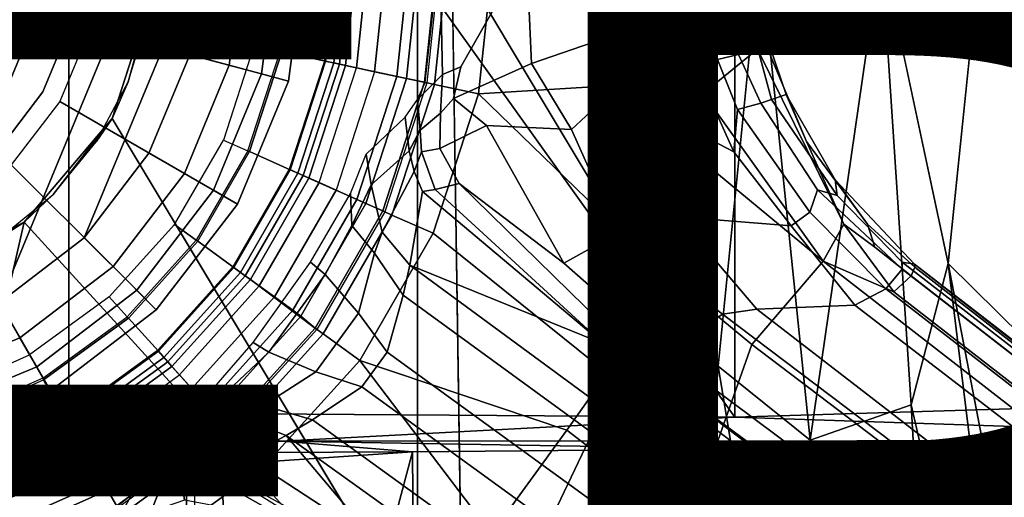
# Model space of a CAD drawing. Units: inches. Extents: x -15.3 to 11.3, y -13.4 to 13.4.
# Drawn here: x 0.4 to 2.3, y -1.1 to -0.1 of the extents above; entities that cross this region are included whole.
import ezdxf

# ---------------------------------------------------------------- set-up
doc = ezdxf.new("R2010")
doc.units = ezdxf.units.IN
doc.header["$MEASUREMENT"] = 0
for name, color, linetype in [('SEAT-BASE', 5, 'Continuous'), ('SEAT-CHASSIS', 5, 'Continuous'), ('SEAT-FABRIC', 5, 'Continuous'), ('SEAT-FRAME', 5, 'Continuous'), ('SEAT-OTHER', 7, 'Continuous'), ('SEAT-SHAFT', 5, 'Continuous')]:
    doc.layers.add(name, color=color, linetype=linetype)
doc.styles.get("Standard").update_dxf_attribs({"font": 'arial.ttf'})

msp = doc.modelspace()

# ---------------------------------------------------------------- linework, layer by layer
at = {"layer": 'SEAT-BASE'}
for points in [[(0.9039, 0, 1.6884), (0.9555, 0, 1.6884), (0.9347, -0.1978, 1.6884), (0.8842, -0.1871, 1.6884)], [(0.9347, -0.1978, 1.6884), (0.9381, -0.1985, 1.4876), (0.959, 0, 1.4876), (0.9555, 0, 1.6884)], [(0.959, 0, 1.4876), (1.0451, 0, 1.4876), (1.0224, -0.2164, 1.4876), (0.9381, -0.1985, 1.4876)], [(1.0616, 0.0025, 8.1188), (1.0431, 0.0025, 8.0743), (1.0201, -0.216, 8.0743), (1.0382, -0.2198, 8.1188)], [(1.0491, -0.2221, 1.4987), (1.0224, -0.2164, 1.4876), (1.0451, 0, 1.4876), (1.0725, 0, 1.4987)], [(1.1058, 0, 8.1372), (1.0616, 0.0025, 8.1188), (1.0382, -0.2198, 8.1188), (1.0818, -0.2291, 8.1372)], [(1.0608, -0.2246, 1.5256), (1.0491, -0.2221, 1.4987), (1.0725, 0, 1.4987), (1.0845, 0, 1.5256)], [(1.0608, -0.2246, 1.5256), (1.0845, 0, 1.5256), (1.2446, 0, 6.1133), (1.2175, -0.2579, 6.1133)], [(1.1419, 0, 8.1372), (1.1058, 0, 8.1372), (1.0818, -0.2291, 8.1372), (1.117, -0.2366, 8.1372)], [(1.1419, 0, 8.1372), (1.117, -0.2366, 8.1372), (1.1598, -0.2457, 8.1196), (1.1856, 0, 8.1196)], [(1.1856, 0, 8.1196), (1.1598, -0.2457, 8.1196), (1.1786, -0.2497, 8.0765), (1.2048, 0, 8.0765)], [(1.2048, 0, 8.0765), (1.1786, -0.2497, 8.0765), (1.2132, -0.257, 7.0624), (1.2402, 0, 7.0624)], [(1.2427, 0, 6.06), (1.2476, -0.242, 6.1233), (1.1995, -0.2904, 5.9592), (1.2143, -0.2572, 6.0185)], [(1.2597, 0, 6.9828), (1.2402, 0, 7.0624), (1.2132, -0.257, 7.0624), (1.2323, -0.2611, 6.9828)], [(1.2323, -0.2611, 6.9828), (1.3172, -0.2791, 6.8397), (1.3466, 0, 6.8397), (1.2597, 0, 6.9828)], [(1.4101, -0.0039, 6.3003), (1.2831, -0.2274, 6.1935), (1.2476, -0.242, 6.1233), (1.2427, 0, 6.06)], [(1.4101, -0.0039, 6.3003), (1.4196, -0.2208, 6.2762), (1.2692, -0.2881, 6.1505), (1.2831, -0.2274, 6.1935)], [(1.3466, 0, 6.8397), (1.3172, -0.2791, 6.8397), (1.5686, -0.2637, 6.7098), (1.6399, -0.0039, 6.6517)], [(1.4101, -0.0039, 6.3003), (1.5761, -0.0039, 6.2908), (1.5783, -0.1658, 6.2849), (1.4196, -0.2208, 6.2762)], [(1.5686, -0.2637, 6.7098), (1.7165, -0.382, 6.6391), (1.7507, -0.2788, 6.5979), (1.6399, -0.0039, 6.6517)], [(1.5783, -0.1658, 6.2849), (1.5761, -0.0039, 6.2908), (1.6638, -0.0361, 6.2657), (1.7222, -0.1967, 6.2534)], [(1.7507, -0.2788, 6.5979), (1.8553, -0.1934, 6.4886), (1.8054, -0.0039, 6.5226), (1.6399, -0.0039, 6.6517)], [(1.8054, -0.0039, 6.5226), (1.8553, -0.1934, 6.4886), (1.8737, -0.1906, 6.449), (1.8509, -0.0483, 6.4297)], [(1.7222, -0.1967, 6.2534), (1.6638, -0.0361, 6.2657), (1.721, -0.0856, 6.2618), (1.7779, -0.213, 6.2593)], [(1.8459, -0.0723, 6.3664), (1.8509, -0.0483, 6.4297), (1.8737, -0.1906, 6.449), (1.8796, -0.1901, 6.3883)], [(1.8459, -0.0723, 6.3664), (1.8796, -0.1901, 6.3883), (1.8567, -0.1951, 6.3212), (1.8088, -0.079, 6.3048)], [(1.7779, -0.213, 6.2593), (1.721, -0.0856, 6.2618), (1.7826, -0.0824, 6.284), (1.8188, -0.2032, 6.2814)], [(1.7826, -0.0824, 6.284), (1.8088, -0.079, 6.3048), (1.8567, -0.1951, 6.3212), (1.8188, -0.2032, 6.2814)], [(1.4963, -0.3478, 6.2525), (1.4196, -0.2208, 6.2762), (1.5783, -0.1658, 6.2849), (1.5797, -0.271, 6.2723)], [(1.5783, -0.1658, 6.2849), (1.7222, -0.1967, 6.2534), (1.8095, -0.3909, 6.2319), (1.5797, -0.271, 6.2723)], [(0.9347, -0.1978, 1.6884), (0.8842, -0.1871, 1.6884), (0.8253, -0.3684, 1.6884), (0.8724, -0.3894, 1.6884)], [(0.8756, -0.3908, 1.4876), (0.8724, -0.3894, 1.6884), (0.9347, -0.1978, 1.6884), (0.9381, -0.1985, 1.4876)], [(1.0224, -0.2164, 1.4876), (0.9543, -0.4258, 1.4876), (0.8756, -0.3908, 1.4876), (0.9381, -0.1985, 1.4876)], [(1.7222, -0.1967, 6.2534), (1.7779, -0.213, 6.2593), (1.8169, -0.3097, 6.2518), (1.8095, -0.3909, 6.2319)], [(1.7507, -0.2788, 6.5979), (1.9818, -0.6018, 6.5161), (2.0217, -0.5306, 6.4607), (1.8553, -0.1934, 6.4886)], [(1.7779, -0.213, 6.2593), (1.8188, -0.2032, 6.2814), (1.8614, -0.2972, 6.2789), (1.8169, -0.3097, 6.2518)], [(1.8614, -0.2972, 6.2789), (1.8188, -0.2032, 6.2814), (1.8567, -0.1951, 6.3212), (1.8825, -0.2901, 6.2976)], [(2.0217, -0.5306, 6.4607), (1.9494, -0.3715, 6.4353), (1.8737, -0.1906, 6.449), (1.8553, -0.1934, 6.4886)], [(1.8567, -0.1951, 6.3212), (1.8796, -0.1901, 6.3883), (1.9103, -0.2803, 6.3617), (1.8825, -0.2901, 6.2976)], [(1.8737, -0.1906, 6.449), (1.9494, -0.3715, 6.4353), (1.9103, -0.2803, 6.3617), (1.8796, -0.1901, 6.3883)], [(1.0382, -0.2198, 8.1188), (1.0201, -0.216, 8.0743), (0.9523, -0.4249, 8.0743), (0.9691, -0.4324, 8.1188)], [(0.9793, -0.4369, 1.4987), (0.9543, -0.4258, 1.4876), (1.0224, -0.2164, 1.4876), (1.0491, -0.2221, 1.4987)], [(1.0818, -0.2291, 8.1372), (1.0382, -0.2198, 8.1188), (0.9691, -0.4324, 8.1188), (1.0098, -0.4505, 8.1372)], [(0.9903, -0.4418, 1.5256), (0.9793, -0.4369, 1.4987), (1.0491, -0.2221, 1.4987), (1.0608, -0.2246, 1.5256)], [(1.1366, -0.507, 6.1133), (0.9903, -0.4418, 1.5256), (1.0608, -0.2246, 1.5256), (1.2175, -0.2579, 6.1133)], [(1.2692, -0.2881, 6.1505), (1.244, -0.3164, 6.0887), (1.2476, -0.242, 6.1233), (1.2831, -0.2274, 6.1935)], [(1.4196, -0.2208, 6.2762), (1.4963, -0.3478, 6.2525), (1.3325, -0.3401, 6.181), (1.2692, -0.2881, 6.1505)], [(1.0818, -0.2291, 8.1372), (1.117, -0.2366, 8.1372), (1.0427, -0.4652, 8.1372), (1.0098, -0.4505, 8.1372)], [(1.117, -0.2366, 8.1372), (1.0427, -0.4652, 8.1372), (1.0827, -0.483, 8.1196), (1.1598, -0.2457, 8.1196)], [(1.1598, -0.2457, 8.1196), (1.0827, -0.483, 8.1196), (1.1002, -0.4908, 8.0765), (1.1786, -0.2497, 8.0765)], [(1.2476, -0.242, 6.1233), (1.244, -0.3164, 6.0887), (1.205, -0.3496, 5.8813), (1.1995, -0.2904, 5.9592)], [(1.2132, -0.257, 7.0624), (1.1786, -0.2497, 8.0765), (1.1002, -0.4908, 8.0765), (1.1326, -0.5052, 7.0624)], [(1.2323, -0.2611, 6.9828), (1.2132, -0.257, 7.0624), (1.1326, -0.5052, 7.0624), (1.1504, -0.5131, 6.9828)], [(1.3172, -0.2791, 6.8397), (1.2323, -0.2611, 6.9828), (1.1504, -0.5131, 6.9828), (1.2297, -0.5484, 6.8397)], [(1.7165, -0.382, 6.6391), (1.5686, -0.2637, 6.7098), (1.3172, -0.2791, 6.8397), (1.6502, -0.602, 6.7006)], [(1.3172, -0.2791, 6.8397), (1.2297, -0.5484, 6.8397), (1.5651, -0.818, 6.7366), (1.6502, -0.602, 6.7006)], [(1.4963, -0.3478, 6.2525), (1.5797, -0.271, 6.2723), (1.7024, -0.5165, 6.2079), (1.5861, -0.5483, 6.1793)], [(1.7024, -0.5165, 6.2079), (1.5797, -0.271, 6.2723), (1.8095, -0.3909, 6.2319), (1.9199, -0.5337, 6.2066)], [(1.9818, -0.6018, 6.5161), (1.9818, -0.6018, 6.5161), (1.7507, -0.2788, 6.5979), (1.7165, -0.382, 6.6391)], [(1.9103, -0.2803, 6.3617), (2.0052, -0.4449, 6.3341), (2.0086, -0.4756, 6.2874), (1.8825, -0.2901, 6.2976)], [(1.9103, -0.2803, 6.3617), (1.9494, -0.3715, 6.4353), (2.0675, -0.5306, 6.3943), (2.0052, -0.4449, 6.3341)], [(1.1838, -0.3891, 5.4814), (1.176, -0.3246, 5.6198), (1.1995, -0.2904, 5.9592), (1.205, -0.3496, 5.8813)], [(1.3325, -0.3401, 6.181), (1.2429, -0.385, 6.0349), (1.244, -0.3164, 6.0887), (1.2692, -0.2881, 6.1505)], [(1.9559, -0.5077, 6.2224), (1.8169, -0.3097, 6.2518), (1.8614, -0.2972, 6.2789), (1.9711, -0.4644, 6.2577)], [(1.8614, -0.2972, 6.2789), (1.8825, -0.2901, 6.2976), (2.0086, -0.4756, 6.2874), (1.9711, -0.4644, 6.2577)], [(1.205, -0.3496, 5.8813), (1.244, -0.3164, 6.0887), (1.2429, -0.385, 6.0349), (1.2075, -0.3913, 5.8523)], [(1.9199, -0.5337, 6.2066), (1.8095, -0.3909, 6.2319), (1.8169, -0.3097, 6.2518), (1.9559, -0.5077, 6.2224)], [(1.1009, -0.3959, 4.2123), (1.176, -0.3246, 5.6198), (1.1838, -0.3891, 5.4814), (1.1105, -0.4549, 4.2595)], [(1.2429, -0.385, 6.0349), (1.3325, -0.3401, 6.181), (1.4817, -0.606, 6.06), (1.2798, -0.4524, 6.0105)], [(1.5861, -0.5483, 6.1793), (1.4817, -0.606, 6.06), (1.3325, -0.3401, 6.181), (1.4963, -0.3478, 6.2525)], [(1.2075, -0.3913, 5.8523), (1.1929, -0.4294, 5.4975), (1.1838, -0.3891, 5.4814), (1.205, -0.3496, 5.8813)], [(0.8253, -0.3684, 1.6884), (0.8724, -0.3894, 1.6884), (0.773, -0.5616, 1.6884), (0.7313, -0.5313, 1.6884)], [(2.0217, -0.5306, 6.4607), (2.0814, -0.5752, 6.4283), (2.0675, -0.5306, 6.3943), (1.9494, -0.3715, 6.4353)], [(0.773, -0.5616, 1.6884), (0.7758, -0.5637, 1.4876), (0.8756, -0.3908, 1.4876), (0.8724, -0.3894, 1.6884)], [(0.8756, -0.3908, 1.4876), (0.9543, -0.4258, 1.4876), (0.8455, -0.6143, 1.4876), (0.7758, -0.5637, 1.4876)], [(1.0732, -0.5332, 4.0845), (1.0706, -0.4716, 4.0743), (1.1009, -0.3959, 4.2123), (1.1105, -0.4549, 4.2595)], [(1.1838, -0.3891, 5.4814), (1.1929, -0.4294, 5.4975), (1.1318, -0.5459, 4.2842), (1.1105, -0.4549, 4.2595)], [(1.209, -0.4676, 5.494), (1.1929, -0.4294, 5.4975), (1.2075, -0.3913, 5.8523), (1.2336, -0.4638, 5.7919)], [(1.2429, -0.385, 6.0349), (1.2798, -0.4524, 6.0105), (1.2336, -0.4638, 5.7919), (1.2075, -0.3913, 5.8523)], [(1.6502, -0.602, 6.7006), (1.8442, -0.7627, 6.6264), (1.9818, -0.6018, 6.5161), (1.7165, -0.382, 6.6391)], [(0.9691, -0.4324, 8.1188), (0.9523, -0.4249, 8.0743), (0.8437, -0.613, 8.0743), (0.8586, -0.6238, 8.1188)], [(0.8676, -0.6304, 1.4987), (0.8455, -0.6143, 1.4876), (0.9543, -0.4258, 1.4876), (0.9793, -0.4369, 1.4987)], [(1.0098, -0.4505, 8.1372), (0.9691, -0.4324, 8.1188), (0.8586, -0.6238, 8.1188), (0.8946, -0.65, 8.1372)], [(1.209, -0.4676, 5.494), (1.1849, -0.6098, 4.3018), (1.1318, -0.5459, 4.2842), (1.1929, -0.4294, 5.4975)], [(0.8773, -0.6374, 1.5256), (0.8676, -0.6304, 1.4987), (0.9793, -0.4369, 1.4987), (0.9903, -0.4418, 1.5256)], [(0.8773, -0.6374, 1.5256), (0.9903, -0.4418, 1.5256), (1.1366, -0.507, 6.1133), (1.0057, -0.7338, 6.1133)], [(1.0427, -0.4652, 8.1372), (1.0098, -0.4505, 8.1372), (0.8946, -0.65, 8.1372), (0.9238, -0.6712, 8.1372)], [(1.1105, -0.4549, 4.2595), (1.1318, -0.5459, 4.2842), (1.1166, -0.5864, 4.1852), (1.0732, -0.5332, 4.0845)], [(1.2336, -0.4638, 5.7919), (1.2798, -0.4524, 6.0105), (1.6439, -0.8087, 5.8711), (1.5582, -0.7615, 5.6622)], [(1.4817, -0.606, 6.06), (1.6782, -0.7789, 6.004), (1.6439, -0.8087, 5.8711), (1.2798, -0.4524, 6.0105)], [(2.0675, -0.5306, 6.3943), (2.1583, -0.6136, 6.3529), (2.1578, -0.608, 6.3093), (2.0052, -0.4449, 6.3341)], [(2.0086, -0.4756, 6.2874), (2.0052, -0.4449, 6.3341), (2.1578, -0.608, 6.3093), (2.1345, -0.6043, 6.26)], [(1.0427, -0.4652, 8.1372), (0.9238, -0.6712, 8.1372), (0.9592, -0.6969, 8.1196), (1.0827, -0.483, 8.1196)], [(0.9934, -0.604, 3.9611), (1.0706, -0.4716, 4.0743), (1.0732, -0.5332, 4.0845), (1.0218, -0.6276, 4.0207)], [(1.5582, -0.7615, 5.6622), (1.1849, -0.6098, 4.3018), (1.209, -0.4676, 5.494)], [(1.209, -0.4676, 5.494), (1.209, -0.4676, 5.494), (1.2336, -0.4638, 5.7919), (1.5582, -0.7615, 5.6622)], [(1.9559, -0.5077, 6.2224), (1.9711, -0.4644, 6.2577), (2.1339, -0.6175, 6.2369), (2.103, -0.6556, 6.1859)], [(2.1339, -0.6175, 6.2369), (1.9711, -0.4644, 6.2577), (2.0086, -0.4756, 6.2874), (2.1345, -0.6043, 6.26)], [(1.0827, -0.483, 8.1196), (0.9592, -0.6969, 8.1196), (0.9747, -0.7082, 8.0765), (1.1002, -0.4908, 8.0765)], [(1.1002, -0.4908, 8.0765), (0.9747, -0.7082, 8.0765), (1.0021, -0.7312, 7.0624), (1.1326, -0.5052, 7.0624)], [(1.1504, -0.5131, 6.9828), (1.1326, -0.5052, 7.0624), (1.0021, -0.7312, 7.0624), (1.0179, -0.7426, 6.9828)], [(1.9199, -0.5337, 6.2066), (1.9559, -0.5077, 6.2224), (2.103, -0.6556, 6.1859), (2.0432, -0.6869, 6.1669)], [(0.7313, -0.5313, 1.6884), (0.773, -0.5616, 1.6884), (0.6399, -0.7094, 1.6884), (0.6054, -0.6711, 1.6884)], [(1.2297, -0.5484, 6.8397), (1.1504, -0.5131, 6.9828), (1.0179, -0.7426, 6.9828), (1.0882, -0.7937, 6.8397)], [(1.7875, -0.7046, 6.1381), (1.5861, -0.5483, 6.1793), (1.7024, -0.5165, 6.2079), (1.8538, -0.6949, 6.156)], [(1.8538, -0.6949, 6.156), (1.7024, -0.5165, 6.2079), (1.9199, -0.5337, 6.2066), (2.0432, -0.6869, 6.1669)], [(2.1183, -0.6616, 6.4477), (2.0217, -0.5306, 6.4607), (2.0217, -0.5306, 6.4607), (1.9818, -0.6018, 6.5161)], [(2.0814, -0.5752, 6.4283), (2.0217, -0.5306, 6.4607), (2.1183, -0.6616, 6.4477), (2.1513, -0.6307, 6.3972)], [(2.1583, -0.6136, 6.3529), (2.0675, -0.5306, 6.3943), (2.0814, -0.5752, 6.4283), (2.1513, -0.6307, 6.3972)], [(1.1166, -0.5864, 4.1852), (1.0858, -0.7026, 4.1108), (1.0218, -0.6276, 4.0207), (1.0732, -0.5332, 4.0845)], [(1.5651, -0.818, 6.7366), (1.2297, -0.5484, 6.8397), (1.0882, -0.7937, 6.8397), (1.4879, -0.9283, 6.7516)], [(1.1719, -0.6679, 4.1832), (1.1166, -0.5864, 4.1852), (1.1318, -0.5459, 4.2842), (1.1849, -0.6098, 4.3018)], [(1.7875, -0.7046, 6.1381), (1.6782, -0.7789, 6.004), (1.4817, -0.606, 6.06), (1.5861, -0.5483, 6.1793)], [(0.6399, -0.7094, 1.6884), (0.6422, -0.712, 1.4876), (0.7758, -0.5637, 1.4876), (0.773, -0.5616, 1.6884)], [(0.7758, -0.5637, 1.4876), (0.8455, -0.6143, 1.4876), (0.6999, -0.776, 1.4876), (0.6422, -0.712, 1.4876)], [(1.0858, -0.7026, 4.1108), (1.1166, -0.5864, 4.1852), (1.1719, -0.6679, 4.1832), (1.141, -0.7779, 4.119)], [(0.9934, -0.604, 3.9611), (1.0218, -0.6276, 4.0207), (0.9127, -0.7779, 4.0207), (0.8829, -0.7592, 3.9611)], [(1.7632, -0.9924, 6.6746), (1.8442, -0.7627, 6.6264), (1.6502, -0.602, 6.7006), (1.5651, -0.818, 6.7366)], [(1.8442, -0.7627, 6.6264), (10.7812, -7.5459, 4.1389), (10.4576, -7.1866, 4.2077), (1.9818, -0.6018, 6.5161)], [(10.4576, -7.1866, 4.2077), (9.0776, -6.0634, 4.5256), (2.1183, -0.6616, 6.4477), (1.9818, -0.6018, 6.5161)], [(2.1345, -0.6043, 6.26), (3.8737, -1.9525, 5.78), (4.2704, -2.2773, 5.6397), (2.1339, -0.6175, 6.2369)], [(2.1578, -0.608, 6.3093), (3.0891, -1.3343, 6.0373), (3.8737, -1.9525, 5.78), (2.1345, -0.6043, 6.26)], [(0.8437, -0.613, 8.0743), (0.6984, -0.7744, 8.0743), (0.7107, -0.7881, 8.1188), (0.8586, -0.6238, 8.1188)], [(0.7182, -0.7964, 1.4987), (0.6999, -0.776, 1.4876), (0.8455, -0.6143, 1.4876), (0.8676, -0.6304, 1.4987)], [(0.8586, -0.6238, 8.1188), (0.7107, -0.7881, 8.1188), (0.7405, -0.8212, 8.1372), (0.8946, -0.65, 8.1372)], [(1.1719, -0.6679, 4.1832), (1.1849, -0.6098, 4.3018), (4.7677, -3.2451, 3.8518), (4.6566, -3.2078, 3.775)], [(1.5582, -0.7615, 5.6622), (5.1822, -3.5255, 4.4566), (4.7677, -3.2451, 3.8518), (1.1849, -0.6098, 4.3018)], [(4.2704, -2.2773, 5.6397), (4.1424, -2.2347, 5.6263), (2.103, -0.6556, 6.1859), (2.1339, -0.6175, 6.2369)], [(2.1583, -0.6136, 6.3529), (2.1513, -0.6307, 6.3972), (8.5199, -5.5846, 4.6397), (8.3759, -5.443, 4.6557)], [(2.1578, -0.608, 6.3093), (2.1583, -0.6136, 6.3529), (8.3759, -5.443, 4.6557), (7.7781, -4.9516, 4.7721)], [(7.8683, -5.0206, 4.6757), (3.0891, -1.3343, 6.0373), (2.1578, -0.608, 6.3093), (7.7781, -4.9516, 4.7721)], [(0.7262, -0.8053, 1.5256), (0.7182, -0.7964, 1.4987), (0.8676, -0.6304, 1.4987), (0.8773, -0.6374, 1.5256)], [(1.0057, -0.7338, 6.1133), (0.8334, -0.9243, 6.1133), (0.7262, -0.8053, 1.5256), (0.8773, -0.6374, 1.5256)], [(1.0858, -0.7026, 4.1108), (1.0038, -0.8156, 4.1108), (0.9127, -0.7779, 4.0207), (1.0218, -0.6276, 4.0207)], [(2.1183, -0.6616, 6.4477), (9.0776, -6.0634, 4.5256), (8.5199, -5.5846, 4.6397), (2.1513, -0.6307, 6.3972)], [(0.9238, -0.6712, 8.1372), (0.8946, -0.65, 8.1372), (0.7405, -0.8212, 8.1372), (0.7646, -0.8479, 8.1372)], [(2.103, -0.6556, 6.1859), (4.1424, -2.2347, 5.6263), (5.545, -3.3804, 5.2032), (2.0432, -0.6869, 6.1669)], [(0.6399, -0.7094, 1.6884), (0.6054, -0.6711, 1.6884), (0.4512, -0.7831, 1.6884), (0.477, -0.8278, 1.6884)], [(0.9592, -0.6969, 8.1196), (0.9238, -0.6712, 8.1372), (0.7646, -0.8479, 8.1372), (0.7939, -0.8805, 8.1196)], [(4.6477, -3.326, 3.703), (1.141, -0.7779, 4.119), (1.1719, -0.6679, 4.1832), (4.6566, -3.2078, 3.775)], [(0.9747, -0.7082, 8.0765), (0.9592, -0.6969, 8.1196), (0.7939, -0.8805, 8.1196), (0.8067, -0.8947, 8.0765)], [(1.7875, -0.7046, 6.1381), (1.7875, -0.7046, 6.1381), (1.8538, -0.6949, 6.156), (5.4453, -3.4681, 5.1669)], [(5.4453, -3.4681, 5.1669), (1.8538, -0.6949, 6.156), (2.0432, -0.6869, 6.1669), (5.545, -3.3804, 5.2032)], [(0.4787, -0.8308, 1.4876), (0.477, -0.8278, 1.6884), (0.6399, -0.7094, 1.6884), (0.6422, -0.712, 1.4876)], [(0.4787, -0.8308, 1.4876), (0.6422, -0.712, 1.4876), (0.6999, -0.776, 1.4876), (0.5218, -0.9054, 1.4876)], [(0.8304, -0.921, 7.0624), (1.0021, -0.7312, 7.0624), (0.9747, -0.7082, 8.0765), (0.8067, -0.8947, 8.0765)], [(1.0858, -0.7026, 4.1108), (1.141, -0.7779, 4.119), (1.0924, -0.8447, 4.119), (1.0038, -0.8156, 4.1108)], [(5.4453, -3.4681, 5.1669), (5.336, -3.5097, 5.0682), (1.6782, -0.7789, 6.004), (1.7875, -0.7046, 6.1381)], [(1.0179, -0.7426, 6.9828), (1.0021, -0.7312, 7.0624), (0.8304, -0.921, 7.0624), (0.8435, -0.9355, 6.9828)], [(0.9127, -0.7779, 4.0207), (0.8329, -0.8536, 4.0753), (0.7824, -0.8747, 4.0743), (0.8829, -0.7592, 3.9611)], [(1.0882, -0.7937, 6.8397), (1.0179, -0.7426, 6.9828), (0.8435, -0.9355, 6.9828), (0.9016, -1.0001, 6.8397)], [(0.6984, -0.7744, 8.0743), (0.5206, -0.9035, 8.0743), (0.5299, -0.9195, 8.1188), (0.7107, -0.7881, 8.1188)], [(0.5355, -0.9291, 1.4987), (0.5218, -0.9054, 1.4876), (0.6999, -0.776, 1.4876), (0.7182, -0.7964, 1.4987)], [(0.8329, -0.8536, 4.0753), (0.9127, -0.7779, 4.0207), (1.0038, -0.8156, 4.1108), (0.9027, -0.8808, 4.1852)], [(4.6477, -3.326, 3.703), (4.5994, -3.3925, 3.703), (1.0924, -0.8447, 4.119), (1.141, -0.7779, 4.119)], [(5.2425, -3.5358, 4.7299), (5.1822, -3.5255, 4.4566), (1.5582, -0.7615, 5.6622), (1.6439, -0.8087, 5.8711)], [(10.6921, -7.609, 4.1776), (10.7812, -7.5459, 4.1389), (1.8442, -0.7627, 6.6264), (1.7632, -0.9924, 6.6746)], [(0.4512, -0.7831, 1.6884), (0.477, -0.8278, 1.6884), (0.293, -0.9097, 1.6884), (0.277, -0.8607, 1.6884)], [(0.7107, -0.7881, 8.1188), (0.5299, -0.9195, 8.1188), (0.5521, -0.958, 8.1372), (0.7405, -0.8212, 8.1372)], [(0.5415, -0.9395, 1.5256), (0.5355, -0.9291, 1.4987), (0.7182, -0.7964, 1.4987), (0.7262, -0.8053, 1.5256)], [(1.3426, -1.1283, 6.7516), (1.0882, -0.7937, 6.8397), (0.9016, -1.0001, 6.8397), (1.2616, -1.2357, 6.7366)], [(1.0882, -0.7937, 6.8397), (1.3426, -1.1283, 6.7516), (1.4879, -0.9283, 6.7516), (1.0882, -0.7937, 6.8397)], [(1.6782, -0.7789, 6.004), (5.336, -3.5097, 5.0682), (5.295, -3.5055, 5.0235), (1.6439, -0.8087, 5.8711)], [(0.6216, -1.0783, 6.1133), (0.5415, -0.9395, 1.5256), (0.7262, -0.8053, 1.5256), (0.8334, -0.9243, 6.1133)], [(1.0924, -0.8447, 4.119), (0.9973, -0.9081, 4.1832), (0.9027, -0.8808, 4.1852), (1.0038, -0.8156, 4.1108)], [(1.6439, -0.8087, 5.8711), (5.295, -3.5055, 5.0235), (5.2425, -3.5358, 4.7299), (1.6439, -0.8087, 5.8711)], [(0.293, -0.9097, 1.6884), (0.294, -0.913, 1.4876), (0.4787, -0.8308, 1.4876), (0.477, -0.8278, 1.6884)], [(0.4787, -0.8308, 1.4876), (0.5218, -0.9054, 1.4876), (0.3207, -0.995, 1.4876), (0.294, -0.913, 1.4876)], [(0.7405, -0.8212, 8.1372), (0.7646, -0.8479, 8.1372), (0.5702, -0.9892, 8.1372), (0.5521, -0.958, 8.1372)], [(1.4879, -0.9283, 6.7516), (1.7169, -1.1045, 6.6862), (1.7632, -0.9924, 6.6746), (1.5651, -0.818, 6.7366)], [(0.7939, -0.8805, 8.1196), (0.7646, -0.8479, 8.1372), (0.5702, -0.9892, 8.1372), (0.592, -1.0271, 8.1196)], [(0.7759, -0.9156, 4.2595), (0.7192, -0.9264, 4.2123), (0.7824, -0.8747, 4.0743), (0.8329, -0.8536, 4.0753)], [(0.8329, -0.8536, 4.0753), (0.9027, -0.8808, 4.1852), (0.8689, -0.9077, 4.2842), (0.7759, -0.9156, 4.2595)], [(4.4898, -3.4374, 3.775), (0.9973, -0.9081, 4.1832), (1.0924, -0.8447, 4.119), (4.5994, -3.3925, 3.703)], [(0.8067, -0.8947, 8.0765), (0.7939, -0.8805, 8.1196), (0.592, -1.0271, 8.1196), (0.6016, -1.0437, 8.0765)], [(0.9461, -0.9384, 4.3018), (0.8689, -0.9077, 4.2842), (0.9027, -0.8808, 4.1852), (0.9973, -0.9081, 4.1832)], [(0.3291, -1.021, 1.4987), (0.3207, -0.995, 1.4876), (0.5218, -0.9054, 1.4876), (0.5355, -0.9291, 1.4987)], [(0.5206, -0.9035, 8.0743), (0.3223, -0.9918, 8.0743), (0.3257, -1.0104, 8.1188), (0.5299, -0.9195, 8.1188)], [(0.8304, -0.921, 7.0624), (0.8067, -0.8947, 8.0765), (0.6016, -1.0437, 8.0765), (0.6193, -1.0744, 7.0624)], [(0.7759, -0.9156, 4.2595), (0.8689, -0.9077, 4.2842), (0.777, -1.0018, 5.4975), (0.7359, -1.0057, 5.4814)], [(0.777, -1.0018, 5.4975), (0.8689, -0.9077, 4.2842), (0.9461, -0.9384, 4.3018), (0.8183, -1.0053, 5.494)], [(4.4898, -3.4374, 3.775), (4.5596, -3.5315, 3.8518), (0.9461, -0.9384, 4.3018), (0.9973, -0.9081, 4.1832)], [(0.5299, -0.9195, 8.1188), (0.3257, -1.0104, 8.1188), (0.3417, -1.0517, 8.1372), (0.5521, -0.958, 8.1372)], [(0.3328, -1.0324, 1.5256), (0.3291, -1.021, 1.4987), (0.5355, -0.9291, 1.4987), (0.5415, -0.9395, 1.5256)], [(0.8435, -0.9355, 6.9828), (0.8304, -0.921, 7.0624), (0.6193, -1.0744, 7.0624), (0.6291, -1.0913, 6.9828)], [(0.7759, -0.9156, 4.2595), (0.7359, -1.0057, 5.4814), (0.6743, -1.0196, 5.6198), (0.7192, -0.9264, 4.2123)], [(1.4879, -0.9283, 6.7516), (1.3426, -1.1283, 6.7516), (1.581, -1.2915, 6.6862), (1.7169, -1.1045, 6.6862)], [(0.6216, -1.0783, 6.1133), (0.3816, -1.185, 6.1133), (0.3328, -1.0324, 1.5256), (0.5415, -0.9395, 1.5256)], [(0.9016, -1.0001, 6.8397), (0.8435, -0.9355, 6.9828), (0.6291, -1.0913, 6.9828), (0.6725, -1.1665, 6.8397)], [(1.0015, -1.1064, 5.5434), (0.8183, -1.0053, 5.494), (0.9461, -0.9384, 4.3018), (1.2058, -1.2466, 5.6622)], [(0.9461, -0.9384, 4.3018), (4.5596, -3.5315, 3.8518), (4.9543, -3.8392, 4.4566), (1.2058, -1.2466, 5.6622)], [(0.5702, -0.9892, 8.1372), (0.5521, -0.958, 8.1372), (0.3417, -1.0517, 8.1372), (0.3529, -1.086, 8.1372)], [(0.592, -1.0271, 8.1196), (0.5702, -0.9892, 8.1372), (0.3529, -1.086, 8.1372), (0.3664, -1.1276, 8.1196)], [(0.7049, -1.038, 5.8813), (0.6486, -1.0523, 5.9592), (0.6743, -1.0196, 5.6198), (0.7359, -1.0057, 5.4814)], [(1.0825, -1.3834, 6.7006), (1.2616, -1.2357, 6.7366), (0.9016, -1.0001, 6.8397), (0.6725, -1.1665, 6.8397)], [(0.7049, -1.038, 5.8813), (0.7359, -1.0057, 5.4814), (0.777, -1.0018, 5.4975), (0.7453, -1.0275, 5.8523)], [(0.8223, -1.0299, 5.7919), (0.7453, -1.0275, 5.8523), (0.777, -1.0018, 5.4975), (0.8183, -1.0053, 5.494)], [(1.2058, -1.2466, 5.6622), (0.8223, -1.0299, 5.7919), (0.8183, -1.0053, 5.494)], [(10.6303, -7.7226, 4.1833), (10.6921, -7.609, 4.1776), (1.7632, -0.9924, 6.6746), (1.7169, -1.1045, 6.6862)], [(0.6016, -1.0437, 8.0765), (0.592, -1.0271, 8.1196), (0.3664, -1.1276, 8.1196), (0.3723, -1.1459, 8.0765)], [(0.3833, -1.1795, 7.0624), (0.6193, -1.0744, 7.0624), (0.6016, -1.0437, 8.0765), (0.3723, -1.1459, 8.0765)], [(0.6486, -1.0523, 5.9592), (0.7049, -1.038, 5.8813), (0.6853, -1.0854, 6.0887), (0.6156, -1.1118, 6.1233)], [(0.7453, -1.0275, 5.8523), (0.7503, -1.0631, 6.0349), (0.6853, -1.0854, 6.0887), (0.7049, -1.038, 5.8813)], [(0.7453, -1.0275, 5.8523), (0.8223, -1.0299, 5.7919), (0.8257, -1.0773, 6.0105), (0.7503, -1.0631, 6.0349)], [(1.2058, -1.2466, 5.6622), (1.2771, -1.3135, 5.8711), (0.8257, -1.0773, 6.0105), (0.8223, -1.0299, 5.7919)], [(0.6199, -1.0754, 6.0185), (0.6486, -1.0523, 5.9592), (0.6156, -1.1118, 6.1233), (0.384, -1.1819, 6.06)]]:
    msp.add_3dface(points, dxfattribs=at)
at = {"layer": 'SEAT-CHASSIS'}
for points, invisible_edges in [([(2.2227, -0.6063, 11.3287), (2.0936, 0, 11.3184), (2.3323, 0.4546, 11.3571)], 2), ([(0.6108, -0.3272, 11.3622), (1.2658, 0, 11.3622), (1.2879, -1.4555, 11.3597)], 1), ([(0.6913, -0.0776, 11.3622), (1.2658, 0, 11.3622), (0.6108, -0.3272, 11.3622)], 3)]:
    msp.add_3dface(points, dxfattribs=dict(at, invisible_edges=invisible_edges))
for points in [[(2.3323, 0.4546, 11.3571), (2.3669, -0.7487, 11.3567), (2.2227, -0.6063, 11.3287)], [(1.2658, 0, 11.3622), (1.6895, 0.0005, 11.3578), (1.6644, -0.6658, 11.3576)], [(1.2658, 0, 11.3622), (1.6644, -0.6658, 11.3576), (1.2879, -1.4555, 11.3597)], [(1.7793, -0.8046, 11.3277), (1.6644, -0.6658, 11.3576), (1.6895, 0.0005, 11.3578)], [(1.7793, -0.8046, 11.3277), (1.6895, 0.0005, 11.3578), (1.8595, 0, 11.3279)], [(1.7793, -0.8046, 11.3277), (1.8595, 0, 11.3279), (1.9569, -0.9474, 11.2976)], [(1.9569, -0.9474, 11.2976), (1.8595, 0, 11.3279), (2.0936, 0, 11.3184)], [(2.1517, -0.8793, 11.3075), (1.9569, -0.9474, 11.2976), (2.0936, 0, 11.3184)], [(2.0936, 0, 11.3184), (2.2227, -0.6063, 11.3287), (2.1517, -0.8793, 11.3075)], [(0.6913, -0.0776, 11.3622), (0.6108, -0.3272, 11.3622), (0.642, -0.2561, 12.6434)], [(0.642, -0.2561, 12.6434), (0.6801, -0.1306, 12.6434), (0.6913, -0.0776, 11.3622)], [(0.5801, -0.3718, 12.6434), (0.642, -0.2561, 12.6434), (0.6108, -0.3272, 11.3622)], [(0.4409, -0.527, 11.3622), (0.4969, -0.4733, 12.6434), (0.6108, -0.3272, 11.3622)], [(1.2879, -1.4555, 11.3597), (0.4409, -0.527, 11.3622), (0.6108, -0.3272, 11.3622)], [(0.4969, -0.4733, 12.6434), (0.5801, -0.3718, 12.6434), (0.6108, -0.3272, 11.3622)], [(0.3955, -0.5565, 12.6434), (0.4969, -0.4733, 12.6434), (0.4409, -0.527, 11.3622)], [(0.2074, -0.6466, 11.3622), (0.2797, -0.6183, 12.6434), (0.4409, -0.527, 11.3622)], [(0.2074, -0.6466, 11.3622), (0.4409, -0.527, 11.3622), (0.2755, -1.2502, 11.3594)], [(0.2755, -1.2502, 11.3594), (0.4409, -0.527, 11.3622), (1.2879, -1.4555, 11.3597)], [(0.2797, -0.6183, 12.6434), (0.3955, -0.5565, 12.6434), (0.4409, -0.527, 11.3622)], [(2.2227, -0.6063, 11.3287), (2.3749, -1.8518, 11.2975), (2.1517, -0.8793, 11.3075)], [(2.3749, -1.8518, 11.2975), (2.2227, -0.6063, 11.3287), (2.6597, -2.8702, 11.3402)], [(2.2227, -0.6063, 11.3287), (2.3669, -0.7487, 11.3567), (2.6597, -2.8702, 11.3402)], [(1.2879, -1.4555, 11.3597), (1.6644, -0.6658, 11.3576), (1.5453, -1.5593, 11.3572)], [(1.6644, -0.6658, 11.3576), (1.7793, -0.8046, 11.3277), (1.5453, -1.5593, 11.3572)], [(1.7793, -0.8046, 11.3277), (1.6379, -1.691, 11.3147), (1.5453, -1.5593, 11.3572)], [(1.6379, -1.691, 11.3147), (1.7793, -0.8046, 11.3277), (1.7017, -1.8149, 11.287)], [(1.7017, -1.8149, 11.287), (1.7793, -0.8046, 11.3277), (1.9511, -1.8438, 11.2381)], [(1.9511, -1.8438, 11.2381), (1.7793, -0.8046, 11.3277), (1.9569, -0.9474, 11.2976)], [(1.9569, -0.9474, 11.2976), (2.1517, -0.8793, 11.3075), (2.2076, -1.8712, 11.2494)], [(2.3749, -1.8518, 11.2975), (2.2076, -1.8712, 11.2494), (2.1517, -0.8793, 11.3075)], [(2.2076, -1.8712, 11.2494), (1.9511, -1.8438, 11.2381), (1.9569, -0.9474, 11.2976)]]:
    msp.add_3dface(points, dxfattribs=at)
at = {"layer": 'SEAT-FABRIC'}
for points in [[(0.2034, -7.8154, 18.8307), (1.1998, -7.8153, 18.8951), (1.1998, 7.8153, 18.8951), (0.2034, 7.8154, 18.8307)], [(2.7966, -7.7523, 18.9247), (2.7966, 7.7523, 18.9247), (1.1998, 7.8153, 18.8951), (1.1998, -7.8153, 18.8951)]]:
    msp.add_3dface(points, dxfattribs=at)
at = {"layer": 'SEAT-FRAME'}
for points in [[(-0.7752, -0.8484, 14.6452), (0.5275, -0.8941, 14.7125), (0.5275, 0.8941, 14.7125)], [(-0.7752, 0.8484, 14.6452), (-0.7752, -0.8484, 14.6452), (0.5275, 0.8941, 14.7125)], [(0.5275, 0.8941, 14.7125), (1.8116, -0.9032, 14.6991), (1.8116, 0.9032, 14.6991)], [(1.8116, -0.9032, 14.6991), (0.5275, 0.8941, 14.7125), (0.5275, -0.8941, 14.7125)], [(2.7461, -0.875, 14.6528), (1.8116, 0.9032, 14.6991), (1.8116, -0.9032, 14.6991)], [(2.7461, -0.875, 14.6528), (2.7461, 0.875, 14.6528), (1.8116, 0.9032, 14.6991)], [(-0.7752, -0.8484, 14.6452), (-0.7752, -0.8484, 14.6452), (-0.6745, -0.9061, 14.6448), (0.5275, -0.8941, 14.7125)], [(2.7461, -0.875, 14.6528), (2.7461, -0.875, 14.6528), (1.8116, -0.9032, 14.6991), (3.1551, -0.9481, 14.5603)], [(0.9382, -0.9493, 14.6541), (0.9382, -0.9493, 14.6541), (0.5275, -0.8941, 14.7125), (-0.8833, -0.9502, 14.5665)], [(-0.6745, -0.9061, 14.6448), (-0.6745, -0.9061, 14.6448), (-0.8833, -0.9502, 14.5665), (0.5275, -0.8941, 14.7125)], [(0.5275, -0.8941, 14.7125), (0.5275, -0.8941, 14.7125), (0.9382, -0.9493, 14.6541), (1.8116, -0.9032, 14.6991)], [(1.8116, -0.9032, 14.6991), (1.8116, -0.9032, 14.6991), (0.9382, -0.9493, 14.6541), (3.1551, -0.9481, 14.5603)], [(-0.8833, -0.9502, 14.5665), (-0.8833, -0.9502, 14.5665), (-0.5143, -0.9676, 14.1051), (0.9382, -0.9493, 14.6541)], [(0.7321, -0.9716, 14.1736), (0.7321, -0.9716, 14.1736), (1.1898, -0.9699, 14.3792), (0.9382, -0.9493, 14.6541)], [(0.9382, -0.9493, 14.6541), (0.9382, -0.9493, 14.6541), (1.8199, -0.964, 14.5115), (3.1551, -0.9481, 14.5603)], [(1.1898, -0.9699, 14.3792), (1.1898, -0.9699, 14.3792), (1.8199, -0.964, 14.5115), (0.9382, -0.9493, 14.6541)], [(2.7255, -0.9633, 14.4735), (2.7255, -0.9633, 14.4735), (3.1551, -0.9481, 14.5603), (1.8199, -0.964, 14.5115)], [(0.7855, -2.4927, 14.141), (0.7528, -0.9997, 14.166), (0.7683, -0.968, 14.113)], [(1.2008, -2.4107, 14.339), (1.2008, -2.4107, 14.339), (1.8199, -0.964, 14.5115), (1.1898, -0.9699, 14.3792)], [(1.8199, -0.964, 14.5115), (1.8199, -0.964, 14.5115), (1.2008, -2.4107, 14.339), (1.8181, -2.3643, 14.4658)], [(2.7255, -0.9633, 14.4735), (2.7255, -0.9633, 14.4735), (1.8181, -2.3643, 14.4658), (2.0601, -3.7447, 14.3905)], [(1.8199, -0.964, 14.5115), (1.8199, -0.964, 14.5115), (1.8181, -2.3643, 14.4658), (2.7255, -0.9633, 14.4735)], [(2.7255, -0.9633, 14.4735), (2.7255, -0.9633, 14.4735), (2.0601, -3.7447, 14.3905), (3.4765, -3.7273, 14.2977)], [(1.1898, -0.9699, 14.3792), (1.1898, -0.9699, 14.3792), (0.7321, -0.9716, 14.1736), (0.7528, -0.9997, 14.166)], [(0.7855, -2.4927, 14.141), (0.7855, -2.4927, 14.141), (1.1898, -0.9699, 14.3792), (0.7528, -0.9997, 14.166)], [(1.1898, -0.9699, 14.3792), (1.1898, -0.9699, 14.3792), (0.7855, -2.4927, 14.141), (1.2008, -2.4107, 14.339)]]:
    msp.add_3dface(points, dxfattribs=at)
at = {"layer": 'SEAT-FRAME', "invisible_edges": 4}
for points in [[(0.9382, -0.9493, 14.6541), (0.9382, -0.9493, 14.6541), (-0.5143, -0.9676, 14.1051), (0.7321, -0.9716, 14.1736)], [(0.7683, -0.968, 14.113), (0.7683, -0.968, 14.113), (0.7321, -0.9716, 14.1736), (-0.5143, -0.9676, 14.1051)]]:
    msp.add_3dface(points, dxfattribs=at)
at = {"layer": 'SEAT-SHAFT'}
for points in [[(0.3937, 0.6819, 0.715), (0.5568, 0.5568, 0.715), (0, -0.7874, 0.715), (-0.2038, -0.7606, 0.715)], [(0.6819, 0.3937, 0.715), (0.2038, -0.7606, 0.715), (0, -0.7874, 0.715), (0.5568, 0.5568, 0.715)], [(0.6819, 0.3937, 0.715), (0.7606, 0.2038, 0.715), (0.3937, -0.6819, 0.715), (0.2038, -0.7606, 0.715)], [(0.7874, 0, 0.715), (0.5568, -0.5568, 0.715), (0.3937, -0.6819, 0.715), (0.7606, 0.2038, 0.715)], [(0.551, 0, 13.0509), (0.5322, -0.1426, 13.0509), (0.5322, -0.1426, 7.9178), (0.551, 0, 7.9178)], [(0.7874, 0, 0.715), (0.7606, -0.2038, 0.715), (0.6819, -0.3937, 0.715), (0.5568, -0.5568, 0.715)], [(0.5888, 0, 8.2741), (0.5687, -0.1524, 8.2741), (0.8366, -0.2242, 8.2741), (0.8661, 0, 8.2741)], [(0.7874, 0, 1.9514), (0.7606, -0.2038, 1.9514), (0.7606, -0.2038, 0.715), (0.7874, 0, 0.715)], [(0.9308, 0, 2.4425), (0.8991, -0.2409, 2.4425), (0.7606, -0.2038, 1.9514), (0.7874, 0, 1.9514)], [(0.8661, 0, 8.2741), (0.8366, -0.2242, 8.2741), (0.9507, -0.2547, 8.1559), (0.9843, 0, 8.1559)], [(0.9843, 0, 8.0772), (0.9507, -0.2547, 8.0772), (0.8991, -0.2409, 2.4425), (0.9308, 0, 2.4425)], [(0.9843, 0, 8.1559), (0.9507, -0.2547, 8.1559), (0.9507, -0.2547, 8.0772), (0.9843, 0, 8.0772)], [(0.5322, -0.1426, 13.0509), (0.4772, -0.2755, 13.0509), (0.4772, -0.2755, 7.9178), (0.5322, -0.1426, 7.9178)], [(0.5687, -0.1524, 8.2741), (0.5099, -0.2944, 8.2741), (0.7501, -0.4331, 8.2741), (0.8366, -0.2242, 8.2741)], [(0.7606, -0.2038, 1.9514), (0.6819, -0.3937, 1.9514), (0.6819, -0.3937, 0.715), (0.7606, -0.2038, 0.715)], [(0.8991, -0.2409, 2.4425), (0.8061, -0.4654, 2.4425), (0.6819, -0.3937, 1.9514), (0.7606, -0.2038, 1.9514)], [(0.8366, -0.2242, 8.2741), (0.7501, -0.4331, 8.2741), (0.8524, -0.4921, 8.1559), (0.9507, -0.2547, 8.1559)], [(0.9507, -0.2547, 8.0772), (0.8524, -0.4921, 8.0772), (0.8061, -0.4654, 2.4425), (0.8991, -0.2409, 2.4425)], [(0.9507, -0.2547, 8.1559), (0.8524, -0.4921, 8.1559), (0.8524, -0.4921, 8.0772), (0.9507, -0.2547, 8.0772)], [(0.4772, -0.2755, 13.0509), (0.3896, -0.3896, 13.0509), (0.3896, -0.3896, 7.9178), (0.4772, -0.2755, 7.9178)], [(0.5099, -0.2944, 8.2741), (0.4163, -0.4163, 8.2741), (0.6125, -0.6125, 8.2741), (0.7501, -0.4331, 8.2741)], [(0.6819, -0.3937, 1.9514), (0.5568, -0.5568, 1.9514), (0.5568, -0.5568, 0.715), (0.6819, -0.3937, 0.715)], [(0.8061, -0.4654, 2.4425), (0.6582, -0.6582, 2.4425), (0.5568, -0.5568, 1.9514), (0.6819, -0.3937, 1.9514)], [(0.4163, -0.4163, 8.2741), (0.2944, -0.5099, 8.2741), (0.4331, -0.7501, 8.2741), (0.6125, -0.6125, 8.2741)], [(0.7501, -0.4331, 8.2741), (0.6125, -0.6125, 8.2741), (0.696, -0.696, 8.1559), (0.8524, -0.4921, 8.1559)], [(0.8524, -0.4921, 8.0772), (0.696, -0.696, 8.0772), (0.6582, -0.6582, 2.4425), (0.8061, -0.4654, 2.4425)], [(0.8524, -0.4921, 8.1559), (0.696, -0.696, 8.1559), (0.696, -0.696, 8.0772), (0.8524, -0.4921, 8.0772)], [(0.2944, -0.5099, 8.2741), (0.1524, -0.5687, 8.2741), (0.2242, -0.8366, 8.2741), (0.4331, -0.7501, 8.2741)], [(0.5568, -0.5568, 1.9514), (0.3937, -0.6819, 1.9514), (0.3937, -0.6819, 0.715), (0.5568, -0.5568, 0.715)], [(0.6582, -0.6582, 2.4425), (0.4654, -0.8061, 2.4425), (0.3937, -0.6819, 1.9514), (0.5568, -0.5568, 1.9514)], [(0.6125, -0.6125, 8.2741), (0.4331, -0.7501, 8.2741), (0.4921, -0.8524, 8.1559), (0.696, -0.696, 8.1559)], [(0.696, -0.696, 8.0772), (0.4921, -0.8524, 8.0772), (0.4654, -0.8061, 2.4425), (0.6582, -0.6582, 2.4425)], [(0.4654, -0.8061, 2.4425), (0.2409, -0.8991, 2.4425), (0.2038, -0.7606, 1.9514), (0.3937, -0.6819, 1.9514)], [(0.696, -0.696, 8.1559), (0.4921, -0.8524, 8.1559), (0.4921, -0.8524, 8.0772), (0.696, -0.696, 8.0772)], [(0.4331, -0.7501, 8.2741), (0.2242, -0.8366, 8.2741), (0.2547, -0.9507, 8.1559), (0.4921, -0.8524, 8.1559)], [(0.4921, -0.8524, 8.0772), (0.2547, -0.9507, 8.0772), (0.2409, -0.8991, 2.4425), (0.4654, -0.8061, 2.4425)], [(0.4921, -0.8524, 8.1559), (0.2547, -0.9507, 8.1559), (0.2547, -0.9507, 8.0772), (0.4921, -0.8524, 8.0772)]]:
    msp.add_3dface(points, dxfattribs=at)

# ---------------------------------------------------------------- texts
at = {"layer": 'SEAT-OTHER'}
msp.add_attdef('OTHER', (-6, -2), '', height=2, dxfattribs=at)

doc.saveas('drawing.dxf')
